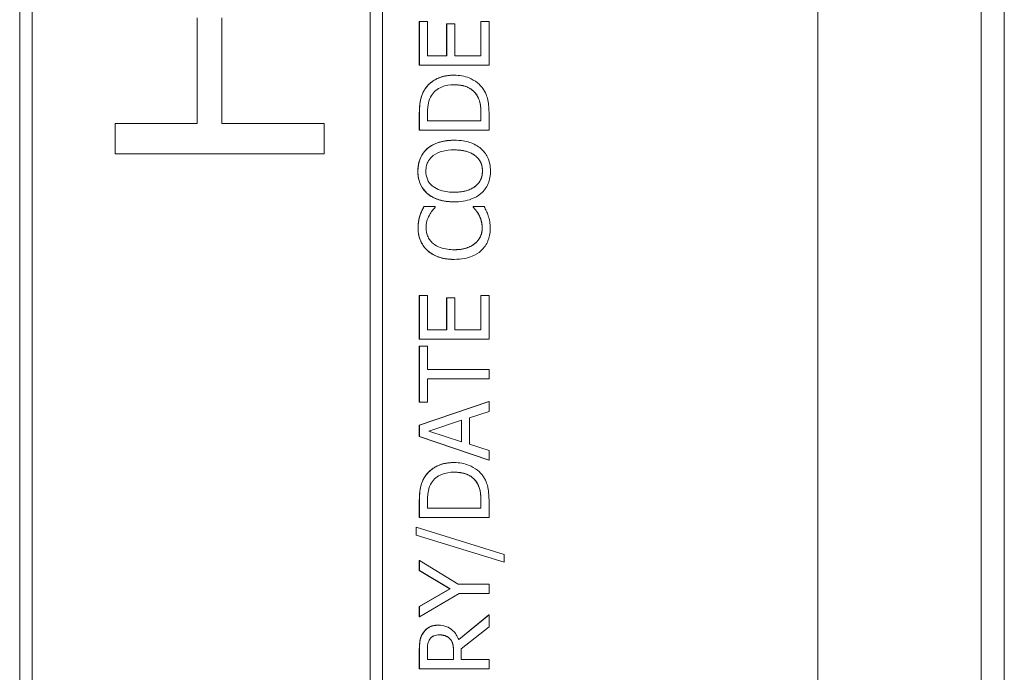
# Model space of a CAD drawing. Units: inches. Extents: x 0.1 to 10.9, y 0.1 to 8.4.
# Drawn here: x 7.7 to 7.8, y 4.5 to 4.5 of the extents above; entities that cross this region are included whole.
import ezdxf

# ---------------------------------------------------------------- set-up
doc = ezdxf.new("R2010")
doc.units = ezdxf.units.IN
doc.header["$MEASUREMENT"] = 0
doc.layers.add('Visible (ANSI)', color=7, linetype='Continuous', lineweight=5)
doc.layers.add('Visible Narrow (ANSI)', color=7, linetype='Continuous', lineweight=5)

msp = doc.modelspace()

# ---------------------------------------------------------------- linework, layer by layer
at = {"layer": 'Visible (ANSI)'}
for p, q in [((7.778902, 4.234937), (7.778902, 5.130604)), ((7.763531, 4.438864), (7.763531, 4.821677)), ((7.688347, 4.452536), (7.688347, 4.808005)), ((7.688351, 4.808005), (7.688351, 4.452536)), ((7.722525, 4.452536), (7.722525, 4.808005)), ((7.689513, 4.453698), (7.689513, 4.806843)), ((7.721359, 4.453698), (7.721359, 4.806843)), ((7.721363, 4.806843), (7.721363, 4.453698)), ((7.781089, 4.214596), (7.781089, 4.630271)), ((7.705053, 4.53769), (7.705053, 4.547629)), ((7.705057, 4.547629), (7.705057, 4.53769)), ((7.707386, 4.53769), (7.707386, 4.547629)), ((7.725988, 4.547279), (7.725991, 4.547279)), ((7.725988, 4.543174), (7.725988, 4.547279)), ((7.726768, 4.547279), (7.725991, 4.547279)), ((7.725991, 4.547279), (7.725991, 4.543174)), ((7.726768, 4.544046), (7.726768, 4.547279)), ((7.731773, 4.547279), (7.731777, 4.547279)), ((7.731773, 4.544046), (7.731773, 4.547279)), ((7.732553, 4.547279), (7.731777, 4.547279)), ((7.731777, 4.547279), (7.731777, 4.544046)), ((7.732553, 4.543174), (7.732553, 4.547279)), ((7.728561, 4.547061), (7.728565, 4.547061)), ((7.728561, 4.544046), (7.728561, 4.547061)), ((7.729341, 4.547061), (7.728565, 4.547061)), ((7.728565, 4.547061), (7.728565, 4.544046)), ((7.729341, 4.544046), (7.729341, 4.547061)), ((7.728565, 4.544046), (7.726768, 4.544046)), ((7.731777, 4.544046), (7.729341, 4.544046)), ((7.725988, 4.543174), (7.725991, 4.543174)), ((7.725991, 4.543174), (7.732553, 4.543174)), ((7.729274, 4.542227), (7.729277, 4.542227)), ((7.731358, 4.540403), (7.731362, 4.540403)), ((7.725988, 4.537052), (7.725988, 4.538547)), ((7.725991, 4.538547), (7.725991, 4.537052)), ((7.726746, 4.537925), (7.726746, 4.538589)), ((7.731798, 4.537925), (7.726746, 4.537925)), ((7.731794, 4.537925), (7.731794, 4.538589)), ((7.731798, 4.538589), (7.731798, 4.537925)), ((7.732553, 4.537052), (7.732553, 4.538563)), ((7.697332, 4.53769), (7.697336, 4.53769)), ((7.697332, 4.534818), (7.697332, 4.53769)), ((7.705057, 4.53769), (7.697336, 4.53769)), ((7.697336, 4.53769), (7.697336, 4.534818)), ((7.717021, 4.53769), (7.707386, 4.53769)), ((7.717021, 4.534818), (7.717021, 4.53769)), ((7.725988, 4.537052), (7.725991, 4.537052)), ((7.725991, 4.537052), (7.732553, 4.537052)), ((7.729268, 4.536095), (7.729272, 4.536095)), ((7.726737, 4.535308), (7.726741, 4.535308)), ((7.697332, 4.534818), (7.697336, 4.534818)), ((7.697336, 4.534818), (7.717021, 4.534818)), ((7.726737, 4.53108), (7.726741, 4.53108)), ((7.726424, 4.529852), (7.726427, 4.529852)), ((7.72748, 4.529852), (7.726427, 4.529852)), ((7.72748, 4.529783), (7.72748, 4.529852)), ((7.729268, 4.530293), (7.729272, 4.530293)), ((7.73106, 4.529852), (7.731064, 4.529852)), ((7.73106, 4.529788), (7.73106, 4.529852)), ((7.73106, 4.529788), (7.731064, 4.529788)), ((7.732106, 4.529852), (7.731064, 4.529852)), ((7.731064, 4.529852), (7.731064, 4.529788)), ((7.726041, 4.52898), (7.726045, 4.52898)), ((7.731587, 4.529091), (7.73159, 4.529091)), ((7.729274, 4.524874), (7.729277, 4.524874)), ((7.725988, 4.52147), (7.725991, 4.52147)), ((7.725988, 4.517365), (7.725988, 4.52147)), ((7.726768, 4.52147), (7.725991, 4.52147)), ((7.725991, 4.52147), (7.725991, 4.517365)), ((7.726768, 4.518237), (7.726768, 4.52147)), ((7.728561, 4.521252), (7.728565, 4.521252)), ((7.728561, 4.518237), (7.728561, 4.521252)), ((7.729341, 4.521252), (7.728565, 4.521252)), ((7.728565, 4.521252), (7.728565, 4.518237)), ((7.729341, 4.518237), (7.729341, 4.521252)), ((7.731773, 4.52147), (7.731777, 4.52147)), ((7.731773, 4.518237), (7.731773, 4.52147)), ((7.732553, 4.52147), (7.731777, 4.52147)), ((7.731777, 4.52147), (7.731777, 4.518237)), ((7.732553, 4.517365), (7.732553, 4.52147)), ((7.728565, 4.518237), (7.726768, 4.518237)), ((7.731777, 4.518237), (7.729341, 4.518237)), ((7.725988, 4.517365), (7.725991, 4.517365)), ((7.725988, 4.5167), (7.725991, 4.5167)), ((7.725988, 4.511425), (7.725988, 4.5167)), ((7.725991, 4.517365), (7.732553, 4.517365)), ((7.726768, 4.5167), (7.725991, 4.5167)), ((7.725991, 4.5167), (7.725991, 4.511425)), ((7.726768, 4.514498), (7.726768, 4.5167)), ((7.732553, 4.514498), (7.726768, 4.514498)), ((7.732553, 4.513626), (7.732553, 4.514498)), ((7.726768, 4.511425), (7.726768, 4.513626)), ((7.726768, 4.513626), (7.732553, 4.513626)), ((7.725988, 4.50926), (7.732549, 4.511472)), ((7.725988, 4.511425), (7.725991, 4.511425)), ((7.732553, 4.511472), (7.725991, 4.50926)), ((7.725991, 4.511425), (7.726768, 4.511425)), ((7.732549, 4.511472), (7.732553, 4.511472)), ((7.732553, 4.510552), (7.732553, 4.511472)), ((7.730718, 4.509957), (7.732553, 4.510552)), ((7.725988, 4.50926), (7.725991, 4.50926)), ((7.725988, 4.508186), (7.725988, 4.50926)), ((7.725991, 4.50926), (7.725991, 4.508186)), ((7.726885, 4.508702), (7.729974, 4.509718)), ((7.72997, 4.507693), (7.72997, 4.509716)), ((7.729974, 4.509718), (7.729974, 4.507691)), ((7.730718, 4.507452), (7.730718, 4.509957)), ((7.729974, 4.507691), (7.726885, 4.508702)), ((7.725988, 4.508186), (7.725991, 4.508186)), ((7.732549, 4.505974), (7.725988, 4.508186)), ((7.725991, 4.508186), (7.732553, 4.505974)), ((7.732553, 4.506856), (7.730718, 4.507452)), ((7.732553, 4.505974), (7.732553, 4.506856)), ((7.729274, 4.505734), (7.729277, 4.505734)), ((7.732549, 4.505974), (7.732553, 4.505974)), ((7.731358, 4.50391), (7.731362, 4.50391)), ((7.725988, 4.50056), (7.725988, 4.502054)), ((7.725991, 4.502054), (7.725991, 4.50056)), ((7.726746, 4.501432), (7.726746, 4.502097)), ((7.731794, 4.501432), (7.731794, 4.502097)), ((7.731798, 4.502097), (7.731798, 4.501432)), ((7.732553, 4.50056), (7.732553, 4.50207)), ((7.731798, 4.501432), (7.726746, 4.501432)), ((7.725988, 4.50056), (7.725991, 4.50056)), ((7.725991, 4.50056), (7.732553, 4.50056)), ((7.725695, 4.49965), (7.725699, 4.49965)), ((7.725695, 4.498895), (7.725695, 4.49965)), ((7.725699, 4.49965), (7.725699, 4.498895)), ((7.733978, 4.497082), (7.725699, 4.49965)), ((7.725695, 4.498895), (7.725699, 4.498895)), ((7.733974, 4.496337), (7.725695, 4.498895)), ((7.725699, 4.498895), (7.733978, 4.496337)), ((7.725988, 4.496502), (7.725991, 4.496502)), ((7.725988, 4.495577), (7.725988, 4.496502)), ((7.72965, 4.494284), (7.725991, 4.496502)), ((7.725991, 4.496502), (7.725991, 4.495577)), ((7.733974, 4.496337), (7.733978, 4.496337)), ((7.733978, 4.496337), (7.733978, 4.497082)), ((7.725988, 4.495577), (7.725991, 4.495577)), ((7.728875, 4.493854), (7.725988, 4.495577)), ((7.725991, 4.495577), (7.728879, 4.493854)), ((7.725988, 4.492163), (7.728875, 4.493854)), ((7.728879, 4.493854), (7.725991, 4.492163)), ((7.725991, 4.491195), (7.72974, 4.493412)), ((7.728875, 4.493854), (7.728879, 4.493854)), ((7.732553, 4.494284), (7.72965, 4.494284)), ((7.72974, 4.493412), (7.732553, 4.493412)), ((7.732553, 4.493412), (7.732553, 4.494284)), ((7.725988, 4.492163), (7.725991, 4.492163)), ((7.725988, 4.491195), (7.725988, 4.492163)), ((7.725991, 4.492163), (7.725991, 4.491195)), ((7.725988, 4.491195), (7.725991, 4.491195)), ((7.732553, 4.491386), (7.729697, 4.489052)), ((7.729697, 4.489054), (7.732549, 4.491386)), ((7.732549, 4.491386), (7.732553, 4.491386)), ((7.732553, 4.490253), (7.732553, 4.491386)), ((7.727769, 4.490413), (7.727773, 4.490413)), ((7.729942, 4.488179), (7.732553, 4.490253)), ((7.72887, 4.489131), (7.728873, 4.489131)), ((7.725988, 4.486307), (7.725988, 4.487999)), ((7.725991, 4.487999), (7.725991, 4.486307)), ((7.726746, 4.48718), (7.726746, 4.488046)), ((7.72921, 4.48718), (7.72921, 4.487945)), ((7.729214, 4.487945), (7.729214, 4.48718)), ((7.729942, 4.48718), (7.729942, 4.488179)), ((7.729214, 4.48718), (7.726746, 4.48718)), ((7.732553, 4.48718), (7.729942, 4.48718)), ((7.732553, 4.486307), (7.732553, 4.48718)), ((7.725988, 4.486307), (7.725991, 4.486307)), ((7.725991, 4.486307), (7.732553, 4.486307))]:
    msp.add_line(p, q, dxfattribs=at)
for points in [[(7.726509, 4.540897), (7.726929, 4.54153), (7.728317, 4.542227), (7.729274, 4.542227)], [(7.725988, 4.538547), (7.725988, 4.539472), (7.726264, 4.540525), (7.726509, 4.540897)], [(7.731794, 4.538589), (7.731794, 4.539169), (7.731608, 4.540046), (7.731358, 4.540403)], [(7.726737, 4.535308), (7.727173, 4.53568), (7.728449, 4.536095), (7.729268, 4.536095)], [(7.725849, 4.533192), (7.725849, 4.533862), (7.726317, 4.534936), (7.726737, 4.535308)], [(7.726737, 4.53108), (7.726301, 4.531463), (7.725849, 4.532532), (7.725849, 4.533192)], [(7.729268, 4.530293), (7.728444, 4.530293), (7.727189, 4.530703), (7.726737, 4.53108)], [(7.726041, 4.52898), (7.72611, 4.529192), (7.726307, 4.529634), (7.726424, 4.529852)], [(7.731587, 4.529091), (7.731448, 4.529331), (7.731161, 4.529687), (7.73106, 4.529788)], [(7.725871, 4.527826), (7.725871, 4.528155), (7.725966, 4.528735), (7.726041, 4.52898)], [(7.731911, 4.52782), (7.731911, 4.528198), (7.731725, 4.528841), (7.731587, 4.529091)], [(7.726775, 4.525693), (7.726333, 4.526087), (7.725871, 4.527161), (7.725871, 4.527826)], [(7.731257, 4.52639), (7.731581, 4.526666), (7.731911, 4.527405), (7.731911, 4.52782)], [(7.729274, 4.524874), (7.728449, 4.524874), (7.727226, 4.525294), (7.726775, 4.525693)], [(7.726509, 4.504405), (7.726929, 4.505038), (7.728317, 4.505734), (7.729274, 4.505734)], [(7.725988, 4.502054), (7.725988, 4.50298), (7.726264, 4.504033), (7.726509, 4.504405)], [(7.731794, 4.502097), (7.731794, 4.502676), (7.731608, 4.503554), (7.731358, 4.50391)], [(7.726333, 4.489668), (7.726556, 4.490014), (7.727253, 4.490413), (7.727769, 4.490413)], [(7.725988, 4.487999), (7.725988, 4.488562), (7.72611, 4.489323), (7.726333, 4.489668)], [(7.72921, 4.487945), (7.72921, 4.488323), (7.729077, 4.488924), (7.72887, 4.489131)]]:
    msp.add_open_spline(points, degree=2, dxfattribs=at)
for points, degree, knots in [([(7.729277, 4.542227), (7.728911, 4.542227), (7.728541, 4.542189), (7.727789, 4.541983), (7.727508, 4.541828), (7.726985, 4.541479), (7.726723, 4.541214), (7.726512, 4.540897)], 3, [-0.02955213, -0.02955213, -0.02955213, -0.02955213, -0.02187529, -0.02187529, -0.01324739, -0.01324739, 0, 0, 0, 0]), ([(7.732026, 4.540887), (7.73187, 4.541124), (7.731679, 4.54133), (7.731206, 4.541708), (7.730933, 4.541858), (7.730233, 4.542148), (7.729761, 4.542227), (7.729277, 4.542227)], 3, [-0.03484746, -0.03484746, -0.03484746, -0.03484746, -0.02638549, -0.02638549, -0.01684101, -0.01684101, 0, 0, 0, 0]), ([(7.726512, 4.540897), (7.726334, 4.540625), (7.726212, 4.540314), (7.726086, 4.539832), (7.725991, 4.53943), (7.725991, 4.538547)], 3, [-0.08890856, -0.08890856, -0.08890856, -0.08890856, -0.03077019, -0.03077019, 0, 0, 0, 0]), ([(7.72714, 4.540323), (7.727249, 4.5405), (7.727382, 4.540657), (7.727703, 4.540927), (7.727885, 4.541033), (7.728453, 4.541264), (7.728865, 4.541318), (7.729267, 4.541318)], 3, [-0.02857159, -0.02857159, -0.02857159, -0.02857159, -0.02134513, -0.02134513, -0.01399628, -0.01399628, 0, 0, 0, 0]), ([(7.729267, 4.541318), (7.729561, 4.541318), (7.729866, 4.541292), (7.73034, 4.541175), (7.730584, 4.541094), (7.731041, 4.540793), (7.731219, 4.540615), (7.731362, 4.540403)], 3, [-0.03448012, -0.03448012, -0.03448012, -0.03448012, -0.01905919, -0.01905919, -0.0089241, -0.0089241, 0, 0, 0, 0]), ([(7.731358, 4.540403), (7.73105, 4.54086), (7.73003, 4.541317), (7.729267, 4.541318)], 2, [0, 0, 0, 1, 1.997506, 1.997506, 1.997506]), ([(7.732553, 4.538563), (7.732553, 4.538978), (7.732531, 4.539465), (7.732408, 4.540058), (7.732316, 4.540425), (7.732026, 4.540887)], 3, [-0.06114308, -0.06114308, -0.06114308, -0.06114308, -0.01900275, -0.01900275, 0, 0, 0, 0]), ([(7.726746, 4.538589), (7.726746, 4.539114), (7.726801, 4.539414), (7.726902, 4.53984), (7.727002, 4.540089), (7.72714, 4.540323)], 3, [-0.01525703, -0.01525703, -0.01525703, -0.01525703, -0.0094595, -0.0094595, 0, 0, 0, 0]), ([(7.731362, 4.540403), (7.731445, 4.540284), (7.731515, 4.540159), (7.731653, 4.539839), (7.731689, 4.539682), (7.731774, 4.539279), (7.731798, 4.538925), (7.731798, 4.538589)], 3, [-0.01617884, -0.01617884, -0.01617884, -0.01617884, -0.01431089, -0.01431089, -0.01168318, -0.01168318, 0, 0, 0, 0]), ([(7.729272, 4.536095), (7.72853, 4.536095), (7.728017, 4.535967), (7.727322, 4.535707), (7.72701, 4.535538), (7.726741, 4.535308)], 3, [-0.02587852, -0.02587852, -0.02587852, -0.02587852, -0.0123291, -0.0123291, 0, 0, 0, 0]), ([(7.731798, 4.535308), (7.731648, 4.535439), (7.731484, 4.535551), (7.73112, 4.535748), (7.730921, 4.535829), (7.730377, 4.535999), (7.729907, 4.536095), (7.729272, 4.536095)], 3, [-0.04790206, -0.04790206, -0.04790206, -0.04790206, -0.03550332, -0.03550332, -0.02212563, -0.02212563, 0, 0, 0, 0]), ([(7.726741, 4.535308), (7.726596, 4.53518), (7.726468, 4.535036), (7.726218, 4.534683), (7.726127, 4.534495), (7.725916, 4.533989), (7.725853, 4.533593), (7.725853, 4.533192)], 3, [-0.02325908, -0.02325908, -0.02325908, -0.02325908, -0.01910741, -0.01910741, -0.01398987, -0.01398987, 0, 0, 0, 0]), ([(7.727289, 4.534649), (7.727588, 4.534881), (7.72793, 4.534991), (7.728491, 4.535149), (7.728888, 4.535186), (7.729272, 4.535186)], 3, [-0.0203038, -0.0203038, -0.0203038, -0.0203038, -0.01338588, -0.01338588, 0, 0, 0, 0]), ([(7.729272, 4.535186), (7.729554, 4.535186), (7.729842, 4.535167), (7.730356, 4.535074), (7.730591, 4.535008), (7.731126, 4.534768), (7.731319, 4.5346), (7.731594, 4.534319), (7.731715, 4.534139), (7.731896, 4.5337), (7.731936, 4.533451), (7.731936, 4.533197)], 3, [-0.03161312, -0.03161312, -0.03161312, -0.03161312, -0.02671788, -0.02671788, -0.0225365, -0.0225365, -0.01653406, -0.01653406, -0.0088445, -0.0088445, 0, 0, 0, 0]), ([(7.731932, 4.533197), (7.731932, 4.534106), (7.730561, 4.535185), (7.729272, 4.535186)], 2, [0, 0, 0, 1, 1.998522, 1.998522, 1.998522]), ([(7.732691, 4.533192), (7.732691, 4.533426), (7.732669, 4.533659), (7.732575, 4.534102), (7.732505, 4.534315), (7.73226, 4.53482), (7.732053, 4.535083), (7.731798, 4.535308)], 3, [-0.02773108, -0.02773108, -0.02773108, -0.02773108, -0.0195265, -0.0195265, -0.0118575, -0.0118575, 0, 0, 0, 0]), ([(7.726608, 4.533197), (7.726608, 4.533368), (7.726626, 4.533538), (7.726706, 4.533859), (7.726764, 4.534009), (7.726958, 4.534345), (7.727108, 4.53451), (7.727289, 4.534649)], 3, [-0.01947667, -0.01947667, -0.01947667, -0.01947667, -0.01350406, -0.01350406, -0.00791647, -0.00791647, 0, 0, 0, 0]), ([(7.725853, 4.533192), (7.725853, 4.532956), (7.725875, 4.532721), (7.725971, 4.532274), (7.726041, 4.532066), (7.726286, 4.531565), (7.726488, 4.531303), (7.726741, 4.53108)], 3, [-0.02757308, -0.02757308, -0.02757308, -0.02757308, -0.01942164, -0.01942164, -0.01175773, -0.01175773, 0, 0, 0, 0]), ([(7.727289, 4.53174), (7.727168, 4.531833), (7.727057, 4.531939), (7.726855, 4.532196), (7.726789, 4.532325), (7.726646, 4.532672), (7.726608, 4.532935), (7.726608, 4.533197)], 3, [-0.01655856, -0.01655856, -0.01655856, -0.01655856, -0.01308369, -0.01308369, -0.00913151, -0.00913151, 0, 0, 0, 0]), ([(7.731936, 4.533197), (7.731936, 4.533053), (7.731923, 4.532909), (7.731866, 4.532635), (7.731824, 4.532506), (7.731668, 4.532173), (7.731529, 4.531992), (7.731125, 4.531625), (7.730869, 4.531492), (7.730196, 4.531252), (7.729722, 4.531203), (7.729272, 4.531203)], 3, [-0.0398781, -0.0398781, -0.0398781, -0.0398781, -0.03564369, -0.03564369, -0.03166064, -0.03166064, -0.02483968, -0.02483968, -0.01566282, -0.01566282, 0, 0, 0, 0]), ([(7.729272, 4.531203), (7.730561, 4.531203), (7.731932, 4.532287), (7.731932, 4.533197)], 2, [0.001478, 0.001478, 0.001478, 1, 2, 2, 2]), ([(7.731798, 4.531075), (7.731945, 4.531204), (7.732076, 4.531347), (7.732299, 4.531658), (7.732394, 4.531824), (7.732628, 4.532385), (7.732691, 4.532786), (7.732691, 4.533192)], 3, [-0.02849378, -0.02849378, -0.02849378, -0.02849378, -0.02115731, -0.02115731, -0.01413516, -0.01413516, 0, 0, 0, 0]), ([(7.729272, 4.531203), (7.728929, 4.531203), (7.728434, 4.531232), (7.727716, 4.531474), (7.727487, 4.531585), (7.727289, 4.53174)], 3, [-0.02638364, -0.02638364, -0.02638364, -0.02638364, -0.00876218, -0.00876218, 0, 0, 0, 0]), ([(7.726741, 4.53108), (7.727059, 4.530814), (7.727426, 4.530627), (7.728064, 4.530419), (7.728527, 4.530293), (7.729272, 4.530293)], 3, [-0.06803897, -0.06803897, -0.06803897, -0.06803897, -0.02595217, -0.02595217, 0, 0, 0, 0]), ([(7.729272, 4.530293), (7.729832, 4.530293), (7.730395, 4.530366), (7.731239, 4.530685), (7.731539, 4.53085), (7.731798, 4.531075)], 3, [-0.03143524, -0.03143524, -0.03143524, -0.03143524, -0.01194943, -0.01194943, 0, 0, 0, 0]), ([(7.726427, 4.529852), (7.72635, 4.529708), (7.726278, 4.529562), (7.726178, 4.529337), (7.726109, 4.529178), (7.726045, 4.52898)], 3, [-0.02153624, -0.02153624, -0.02153624, -0.02153624, -0.00728505, -0.00728505, 0, 0, 0, 0]), ([(7.726933, 4.529043), (7.727016, 4.529196), (7.727114, 4.52935), (7.727308, 4.529586), (7.727392, 4.529686), (7.72748, 4.529783)], 3, [-0.01062178, -0.01062178, -0.01062178, -0.01062178, -0.00455448, -0.00455448, 0, 0, 0, 0]), ([(7.731064, 4.529788), (7.731146, 4.529706), (7.731237, 4.529598), (7.731349, 4.529459), (7.731455, 4.529326), (7.73159, 4.529091)], 3, [-0.0262769, -0.0262769, -0.0262769, -0.0262769, -0.00942849, -0.00942849, 0, 0, 0, 0]), ([(7.732478, 4.52898), (7.73243, 4.529133), (7.732371, 4.529297), (7.732234, 4.529578), (7.73217, 4.529715), (7.732106, 4.529852)], 3, [-0.0108889, -0.0108889, -0.0108889, -0.0108889, -0.00526194, -0.00526194, 0, 0, 0, 0]), ([(7.726045, 4.52898), (7.725992, 4.528805), (7.725952, 4.528625), (7.725907, 4.528353), (7.725874, 4.52814), (7.725874, 4.527826)], 3, [-0.03244296, -0.03244296, -0.03244296, -0.03244296, -0.01096574, -0.01096574, 0, 0, 0, 0]), ([(7.726619, 4.52782), (7.726619, 4.528047), (7.726642, 4.528281), (7.726738, 4.528603), (7.726803, 4.528809), (7.726933, 4.529043)], 3, [-0.02860511, -0.02860511, -0.02860511, -0.02860511, -0.00932402, -0.00932402, 0, 0, 0, 0]), ([(7.73159, 4.529091), (7.73169, 4.528912), (7.731765, 4.528717), (7.73185, 4.528421), (7.731915, 4.528183), (7.731915, 4.52782)], 3, [-0.03784962, -0.03784962, -0.03784962, -0.03784962, -0.01264297, -0.01264297, 0, 0, 0, 0]), ([(7.73267, 4.52781), (7.73267, 4.52803), (7.732659, 4.52826), (7.732587, 4.528628), (7.732536, 4.528805), (7.732478, 4.52898)], 3, [-0.01304713, -0.01304713, -0.01304713, -0.01304713, -0.00639616, -0.00639616, 0, 0, 0, 0]), ([(7.725874, 4.527826), (7.725874, 4.527594), (7.725895, 4.527364), (7.725989, 4.526925), (7.726056, 4.526722), (7.726303, 4.526206), (7.726514, 4.525929), (7.726778, 4.525693)], 3, [-0.0280008, -0.0280008, -0.0280008, -0.0280008, -0.01992757, -0.01992757, -0.0123471, -0.0123471, 0, 0, 0, 0]), ([(7.727294, 4.526368), (7.727178, 4.526468), (7.727073, 4.526578), (7.726894, 4.526822), (7.726821, 4.526951), (7.726666, 4.527322), (7.726619, 4.527567), (7.726619, 4.52782)], 3, [-0.01928414, -0.01928414, -0.01928414, -0.01928414, -0.01400572, -0.01400572, -0.00883535, -0.00883535, 0, 0, 0, 0]), ([(7.731915, 4.52782), (7.731915, 4.52767), (7.731898, 4.527521), (7.731824, 4.527202), (7.731765, 4.527061), (7.731601, 4.526737), (7.731448, 4.526549), (7.731261, 4.52639)], 3, [-0.01619497, -0.01619497, -0.01619497, -0.01619497, -0.0126781, -0.0126781, -0.00856337, -0.00856337, 0, 0, 0, 0]), ([(7.731808, 4.525698), (7.73195, 4.525828), (7.732076, 4.525971), (7.732294, 4.526286), (7.732384, 4.526454), (7.732564, 4.526906), (7.73267, 4.527291), (7.73267, 4.52781)], 3, [-0.04144717, -0.04144717, -0.04144717, -0.04144717, -0.0297403, -0.0297403, -0.01805604, -0.01805604, 0, 0, 0, 0]), ([(7.729277, 4.525783), (7.728887, 4.525783), (7.728422, 4.525828), (7.727725, 4.526083), (7.727493, 4.526204), (7.727294, 4.526368)], 3, [-0.0258939, -0.0258939, -0.0258939, -0.0258939, -0.00900055, -0.00900055, 0, 0, 0, 0]), ([(7.731261, 4.52639), (7.73102, 4.526187), (7.730737, 4.526045), (7.730268, 4.525889), (7.729906, 4.525783), (7.729277, 4.525783)], 3, [-0.06008612, -0.06008612, -0.06008612, -0.06008612, -0.02188753, -0.02188753, 0, 0, 0, 0]), ([(7.729277, 4.525783), (7.72995, 4.525784), (7.730922, 4.526108), (7.731257, 4.52639)], 2, [0.002828, 0.002828, 0.002828, 1, 2, 2, 2]), ([(7.726778, 4.525693), (7.72709, 4.525418), (7.727449, 4.525219), (7.72808, 4.525002), (7.728534, 4.524874), (7.729277, 4.524874)], 3, [-0.06872823, -0.06872823, -0.06872823, -0.06872823, -0.02591296, -0.02591296, 0, 0, 0, 0]), ([(7.729277, 4.524874), (7.729984, 4.524874), (7.730527, 4.524991), (7.731277, 4.5253), (7.731563, 4.525471), (7.731808, 4.525698)], 3, [-0.02826965, -0.02826965, -0.02826965, -0.02826965, -0.01165028, -0.01165028, 0, 0, 0, 0]), ([(7.729277, 4.505734), (7.728911, 4.505734), (7.728541, 4.505696), (7.727789, 4.50549), (7.727508, 4.505335), (7.726985, 4.504986), (7.726723, 4.504722), (7.726512, 4.504405)], 3, [-0.02955213, -0.02955213, -0.02955213, -0.02955213, -0.02187529, -0.02187529, -0.01324739, -0.01324739, 0, 0, 0, 0]), ([(7.732026, 4.504394), (7.73187, 4.504631), (7.731679, 4.504838), (7.731206, 4.505215), (7.730933, 4.505366), (7.730233, 4.505655), (7.729761, 4.505734), (7.729277, 4.505734)], 3, [-0.03484746, -0.03484746, -0.03484746, -0.03484746, -0.02638549, -0.02638549, -0.01684101, -0.01684101, 0, 0, 0, 0]), ([(7.72714, 4.50383), (7.727249, 4.504008), (7.727382, 4.504165), (7.727703, 4.504435), (7.727885, 4.50454), (7.728453, 4.504772), (7.728865, 4.504825), (7.729267, 4.504825)], 3, [-0.02857159, -0.02857159, -0.02857159, -0.02857159, -0.02134513, -0.02134513, -0.01399628, -0.01399628, 0, 0, 0, 0]), ([(7.729267, 4.504825), (7.729561, 4.504825), (7.729866, 4.5048), (7.73034, 4.504683), (7.730584, 4.504601), (7.731041, 4.5043), (7.731219, 4.504123), (7.731362, 4.50391)], 3, [-0.03448012, -0.03448012, -0.03448012, -0.03448012, -0.01905919, -0.01905919, -0.0089241, -0.0089241, 0, 0, 0, 0]), ([(7.731358, 4.50391), (7.73105, 4.504368), (7.73003, 4.504824), (7.729267, 4.504825)], 2, [0, 0, 0, 1, 1.997506, 1.997506, 1.997506]), ([(7.726512, 4.504405), (7.726334, 4.504132), (7.726212, 4.503821), (7.726086, 4.503339), (7.725991, 4.502938), (7.725991, 4.502054)], 3, [-0.08890856, -0.08890856, -0.08890856, -0.08890856, -0.03077019, -0.03077019, 0, 0, 0, 0]), ([(7.726746, 4.502097), (7.726746, 4.502621), (7.726801, 4.502921), (7.726902, 4.503348), (7.727002, 4.503597), (7.72714, 4.50383)], 3, [-0.01525703, -0.01525703, -0.01525703, -0.01525703, -0.0094595, -0.0094595, 0, 0, 0, 0]), ([(7.731362, 4.50391), (7.731445, 4.503792), (7.731515, 4.503666), (7.731653, 4.503346), (7.731689, 4.503189), (7.731774, 4.502787), (7.731798, 4.502432), (7.731798, 4.502097)], 3, [-0.01617884, -0.01617884, -0.01617884, -0.01617884, -0.01431089, -0.01431089, -0.01168318, -0.01168318, 0, 0, 0, 0]), ([(7.732553, 4.50207), (7.732553, 4.502485), (7.732531, 4.502972), (7.732408, 4.503566), (7.732316, 4.503932), (7.732026, 4.504394)], 3, [-0.06114308, -0.06114308, -0.06114308, -0.06114308, -0.01900275, -0.01900275, 0, 0, 0, 0]), ([(7.727773, 4.490413), (7.727589, 4.490413), (7.727403, 4.490394), (7.7271, 4.490309), (7.726955, 4.490252), (7.726609, 4.490015), (7.726458, 4.489856), (7.726337, 4.489668)], 3, [-0.02417036, -0.02417036, -0.02417036, -0.02417036, -0.01460039, -0.01460039, -0.00778106, -0.00778106, 0, 0, 0, 0]), ([(7.729697, 4.489052), (7.729637, 4.489213), (7.729562, 4.489369), (7.72938, 4.489652), (7.729277, 4.489779), (7.728924, 4.490116), (7.728703, 4.490219), (7.72833, 4.490371), (7.728052, 4.490413), (7.727773, 4.490413)], 3, [-0.01850163, -0.01850163, -0.01850163, -0.01850163, -0.01621127, -0.01621127, -0.01403276, -0.01403276, -0.00974217, -0.00974217, 0, 0, 0, 0]), ([(7.726337, 4.489668), (7.726265, 4.489556), (7.726203, 4.489438), (7.726107, 4.489194), (7.726073, 4.48907), (7.726002, 4.488631), (7.725991, 4.488314), (7.725991, 4.487999)], 3, [-0.02013117, -0.02013117, -0.02013117, -0.02013117, -0.01548273, -0.01548273, -0.01098368, -0.01098368, 0, 0, 0, 0]), ([(7.726746, 4.488046), (7.726746, 4.488193), (7.726753, 4.488465), (7.726837, 4.488833), (7.72689, 4.488967), (7.72697, 4.489089)], 3, [-0.01316019, -0.01316019, -0.01316019, -0.01316019, -0.00505815, -0.00505815, 0, 0, 0, 0]), ([(7.72697, 4.489089), (7.72702, 4.489163), (7.727078, 4.489229), (7.727226, 4.489351), (7.727304, 4.489391), (7.727518, 4.489479), (7.72768, 4.489504), (7.727842, 4.489504)], 3, [-0.01020398, -0.01020398, -0.01020398, -0.01020398, -0.00808812, -0.00808812, -0.00564454, -0.00564454, 0, 0, 0, 0]), ([(7.727842, 4.489504), (7.727965, 4.489504), (7.72809, 4.489495), (7.728333, 4.48945), (7.728435, 4.489418), (7.728656, 4.48932), (7.728773, 4.489238), (7.728873, 4.489131)], 3, [-0.01171202, -0.01171202, -0.01171202, -0.01171202, -0.00841466, -0.00841466, -0.00509753, -0.00509753, 0, 0, 0, 0]), ([(7.72887, 4.489131), (7.728689, 4.489323), (7.72818, 4.489503), (7.727842, 4.489504)], 2, [0, 0, 0, 1, 1.994387, 1.994387, 1.994387]), ([(7.728873, 4.489131), (7.728942, 4.489063), (7.728999, 4.488986), (7.729112, 4.488778), (7.729137, 4.488668), (7.729196, 4.488403), (7.729214, 4.488171), (7.729214, 4.487945)], 3, [-0.01057037, -0.01057037, -0.01057037, -0.01057037, -0.00945444, -0.00945444, -0.00785001, -0.00785001, 0, 0, 0, 0])]:
    msp.add_open_spline(points, degree=degree, knots=knots, dxfattribs=at)
at = {"layer": 'Visible Narrow (ANSI)'}
for p, q in [((7.726509, 4.540897), (7.726512, 4.540897)), ((7.725988, 4.538547), (7.725991, 4.538547)), ((7.731794, 4.538589), (7.731798, 4.538589)), ((7.725849, 4.533192), (7.725853, 4.533192)), ((7.731932, 4.533197), (7.731936, 4.533197)), ((7.725871, 4.527826), (7.725874, 4.527826)), ((7.731911, 4.52782), (7.731915, 4.52782)), ((7.731257, 4.52639), (7.731261, 4.52639)), ((7.726775, 4.525693), (7.726778, 4.525693)), ((7.726509, 4.504405), (7.726512, 4.504405)), ((7.725988, 4.502054), (7.725991, 4.502054)), ((7.731794, 4.502097), (7.731798, 4.502097)), ((7.726333, 4.489668), (7.726337, 4.489668)), ((7.725988, 4.487999), (7.725991, 4.487999)), ((7.72921, 4.487945), (7.729214, 4.487945))]:
    msp.add_line(p, q, dxfattribs=at)

doc.saveas('drawing.dxf')
